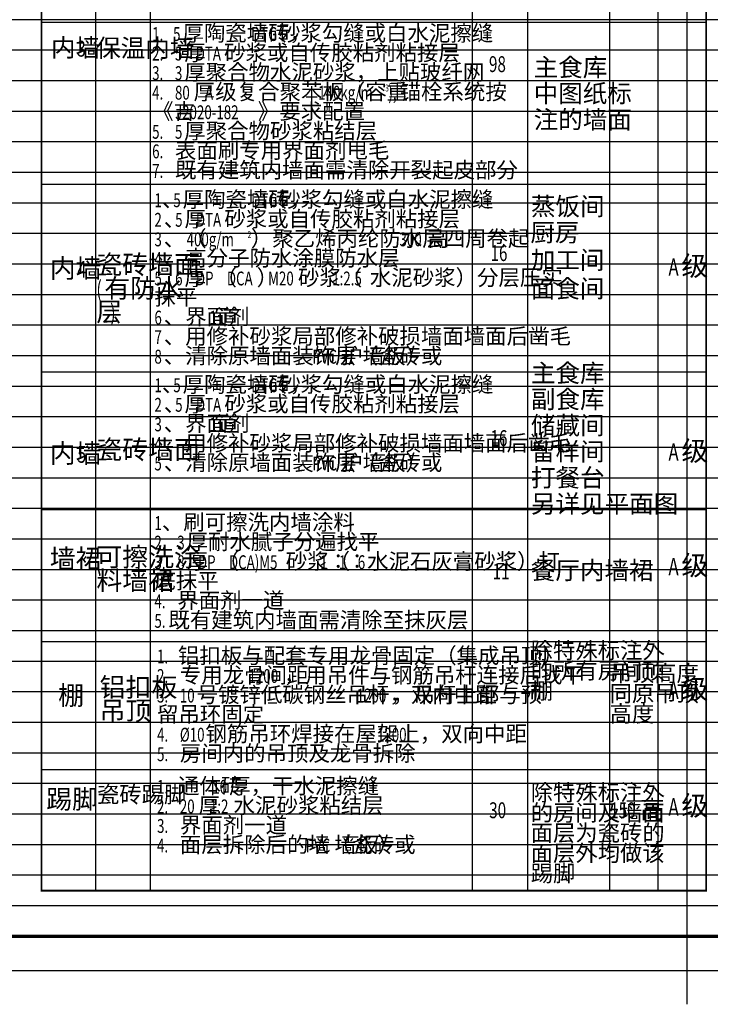
# Model space of a CAD drawing. Extents: x 341856 to 772688, y -86350 to 273982.
# Drawn here: x 638962 to 659316, y 15410 to 44410 of the extents above; entities that cross this region are included whole.
import ezdxf

# ---------------------------------------------------------------- set-up
doc = ezdxf.new("R2010")
doc.units = 0
doc.header["$LTSCALE"] = 1000
doc.header["$MEASUREMENT"] = 0
for name, color, linetype in [('A-PUB_TITLE', 4, 'Continuous'), ('PUB_TAB', 7, 'Continuous'), ('PUB_TEXT', 7, 'Continuous')]:
    doc.layers.add(name, color=color, linetype=linetype)
doc.layers.add('A-X-ALL', color=13, linetype='Continuous', plot=False)
doc.styles.add('_TCH_DIM', font='SIMPLEX', dxfattribs={"bigfont": 'GBCBIG'})

msp = doc.modelspace()

# ---------------------------------------------------------------- linework, layer by layer
at = {"layer": 'A-PUB_TITLE', "elevation": 0}
msp.add_lwpolyline([(585523.3, 16409.9), (669623.3, 16409.9), (669623.3, 75809.9), (585523.3, 75809.9)], close=True, dxfattribs=at)
at = {"layer": 'A-PUB_TITLE', "const_width": 100, "elevation": 0}
msp.add_lwpolyline([(588023.3, 17409.9), (668623.3, 17409.9), (668623.3, 74809.9), (588023.3, 74809.9)], close=True, dxfattribs=at)
at = {"layer": 'A-X-ALL'}
for p, q in [((658623.3, 74809.9, 0), (658623.3, 15409.9, 0)), ((660623.3, 44409.9, 0), (585523.3, 44409.9, 0)), ((660623.3, 43509.9, 0), (585523.3, 43509.9, 0)), ((660623.3, 42609.9, 0), (585523.3, 42609.9, 0)), ((660623.3, 41709.9, 0), (585523.3, 41709.9, 0)), ((660623.3, 40809.9, 0), (585523.3, 40809.9, 0)), ((660623.3, 39909.9, 0), (585523.3, 39909.9, 0)), ((660623.3, 39009.9, 0), (585523.3, 39009.9, 0)), ((660623.3, 38109.9, 0), (585523.3, 38109.9, 0)), ((660623.3, 37209.9, 0), (585523.3, 37209.9, 0)), ((660623.3, 36309.9, 0), (585523.3, 36309.9, 0)), ((660623.3, 35409.9, 0), (585523.3, 35409.9, 0)), ((660623.3, 34509.9, 0), (585523.3, 34509.9, 0)), ((660623.3, 33609.9, 0), (585523.3, 33609.9, 0)), ((660623.3, 32709.9, 0), (585523.3, 32709.9, 0)), ((660623.3, 31809.9, 0), (585523.3, 31809.9, 0)), ((660623.3, 30909.9, 0), (585523.3, 30909.9, 0)), ((660623.3, 30009.9, 0), (585523.3, 30009.9, 0)), ((660623.3, 29109.9, 0), (585523.3, 29109.9, 0)), ((660623.3, 28209.9, 0), (585523.3, 28209.9, 0)), ((660623.3, 27309.9, 0), (585523.3, 27309.9, 0)), ((660623.3, 26409.9, 0), (585523.3, 26409.9, 0)), ((660623.3, 25509.9, 0), (585523.3, 25509.9, 0)), ((660623.3, 24609.9, 0), (585523.3, 24609.9, 0)), ((660623.3, 23709.9, 0), (585523.3, 23709.9, 0)), ((660623.3, 22809.9, 0), (585523.3, 22809.9, 0)), ((660623.3, 21909.9, 0), (585523.3, 21909.9, 0)), ((660623.3, 21009.9, 0), (585523.3, 21009.9, 0)), ((660623.3, 20109.9, 0), (585523.3, 20109.9, 0)), ((660623.3, 19209.9, 0), (585523.3, 19209.9, 0)), ((660623.3, 18309.9, 0), (585523.3, 18309.9, 0))]:
    msp.add_line(p, q, dxfattribs=at)
at = {"layer": 'PUB_TAB', "const_width": 50, "elevation": 0}
msp.add_lwpolyline([(639608.4, 18757.1), (659196.3, 18757.1), (659196.3, 62409.9), (639608.4, 62409.9)], close=True, dxfattribs=at)
at = {"layer": 'PUB_TAB', "elevation": 0}
for points in [[(641191.9, 62409.9), (641191.9, 18757.1)], [(642810.8, 62409.9), (642810.8, 18757.1)], [(652292.6, 62409.9), (652292.6, 18757.1)], [(653928.4, 62409.9), (653928.4, 18757.1)], [(656341.6, 62409.9), (656341.6, 18757.1)], [(657768.9, 62409.9), (657768.9, 18757.1)], [(639608.4, 44340.7), (659196.3, 44340.7)], [(639608.4, 39570.2), (659196.3, 39570.2)], [(639608.4, 34033.8), (659196.3, 34033.8)], [(639608.4, 29985.2), (659196.3, 29985.2)], [(639608.4, 26092.6), (659196.3, 26092.6)], [(639608.4, 22329.3), (659196.3, 22329.3)], [(639608.4, 18757.1), (659196.3, 18757.1)]]:
    msp.add_lwpolyline(points, dxfattribs=at)

# ---------------------------------------------------------------- texts
at = {"layer": 'PUB_TAB', "style": '_TCH_DIM'}
for s, height, p in [('内墙', 530.5, (639884.2, 43321.8, 0)), ('保温内墙', 530.5, (641215, 43311.3, 0)), ('蒸饭间', 530.5, (654029.5, 38647, 0)), ('厨房', 530.5, (654014.2, 37879.8, 0)), ('加工间', 530.5, (654025.9, 37065.3, 0)), ('级', 582.2, (658461.9, 36866.7, 0)), ('面食间', 530.5, (654025.9, 36225.1, 0)), ('主食库', 530.5, (654029.5, 33735.6, 0)), ('副食库', 530.5, (654029.5, 32965.6, 0)), ('储藏间', 530.5, (654029.5, 32195.6, 0)), ('留样间', 530.5, (654029.5, 31425.6, 0)), ('级', 582.2, (658461.9, 31417.6, 0)), ('打餐台', 530.5, (654029.5, 30655.6, 0)), ('另详见平面图', 530.5, (654029.5, 29885.6, 0)), ('级', 582.2, (658461.9, 28046.7, 0)), ('餐厅内墙裙', 530.5, (654025.9, 27927.8, 0)), ('级', 582.2, (658461.9, 24405.3, 0)), ('高', 530.5, (657244.3, 20891.4, 0)), ('级', 582.2, (658461.9, 20968.7, 0))]:
    msp.add_text(s, height=height, dxfattribs=at).set_placement(p)
at = {"layer": 'PUB_TAB', "style": '_TCH_DIM', "width": 0.705882}
for s, height, p in [('3', 467.5, (640656.5, 43321.8, 0)), ('98', 467.5, (652792.1, 42867, 0)), ('16', 467.5, (652837.5, 37302.1, 0)), ('A', 513.1, (658082.5, 36866.7, 0)), ('16', 467.5, (652837.5, 31852.9, 0)), ('A', 513.1, (658082.5, 31417.6, 0)), ('A', 513.1, (658082.5, 28046.7, 0)), ('11', 467.5, (652900.4, 27927.3, 0)), ('A', 513.1, (658082.5, 24405.3, 0)), ('A', 513.1, (658082.5, 20968.7, 0)), ('30', 467.5, (652798.2, 20891.4, 0)), ('150', 467.5, (656364.3, 20891.4, 0))]:
    msp.add_text(s, height=height, dxfattribs=at).set_placement(p)
at = {"layer": 'PUB_TAB', "color": 6, "style": '_TCH_DIM'}
for s, p in [('主食库', (654109.7, 42742.3, 0)), ('中图纸标', (654109.7, 41972.3, 0)), ('注的墙面', (654109.7, 41202.3, 0))]:
    msp.add_text(s, height=530.5, dxfattribs=at).set_placement(p)
at = {"layer": 'PUB_TEXT', "color": 6, "style": '_TCH_DIM', "width": 0.705882}
for s, height, p in [('1.', 408, (642866.2, 43783.9, 0)), ('5', 408, (643483.3, 43783.9, 0)), ('DTG', 408, (645779.8, 43783.9, 0)), ('2.', 408, (642866.2, 43207.9, 0)), ('5', 408, (643538.2, 43207.9, 0)), ('DTA', 408, (644149.5, 43207.9, 0)), ('3.', 408, (642866.2, 42631.9, 0)), ('3', 408, (643538.2, 42631.9, 0)), ('4.', 408, (642866.2, 42055.9, 0)), ('80', 408, (643538.2, 42055.9, 0)), ('A', 408, (644423.8, 42055.9, 0)), ('140kg/m', 408, (647758.7, 42055.9, 0)), ('3', 204, (649733.6, 42295.9, 0)), ('),', 408, (649829.6, 42055.9, 0)), ('J2020-182', 408, (643540.2, 41479.9, 0)), ('5.', 408, (642866.2, 40903.9, 0)), ('5', 408, (643538.2, 40903.9, 0)), ('6.', 408, (642866.2, 40327.9, 0)), ('7.', 408, (642866.2, 39751.9, 0)), ('1', 408, (642933.4, 38887.6, 0)), ('5', 408, (643489.8, 38887.6, 0)), ('DTG', 408, (645786.3, 38887.6, 0)), ('2', 408, (642933.4, 38311.6, 0)), ('5', 408, (643544.7, 38311.6, 0)), ('DTA', 408, (644156, 38311.6, 0)), ('3', 408, (642933.4, 37735.6, 0)), ('400g/m', 408, (643881.7, 37735.6, 0)), ('2', 204, (645678.3, 37975.6, 0)), ('300', 408, (650155.6, 37735.6, 0)), ('4', 408, (642933.4, 37159.6, 0)), ('5', 408, (642933.4, 36583.6, 0)), ('6', 408, (643544.7, 36583.6, 0)), ('DP', 408, (644156, 36583.6, 0)), ('DCA', 408, (645069, 36583.6, 0)), ('M20', 408, (646283.8, 36583.6, 0)), ('1:2.5', 408, (648172.5, 36583.6, 0)), ('6', 408, (642933.4, 35431.6, 0)), ('1', 408, (644555.8, 35431.6, 0)), ('7', 408, (642933.4, 34855.6, 0)), ('8', 408, (642933.4, 34279.6, 0)), ('PVC', 408, (647589, 34279.6, 0)), ('1', 408, (642933.4, 33438.4, 0)), ('5', 408, (643489.8, 33438.4, 0)), ('DTG', 408, (645786.3, 33438.4, 0)), ('2', 408, (642933.4, 32862.4, 0)), ('5', 408, (643544.7, 32862.4, 0)), ('DTA', 408, (644156, 32862.4, 0)), ('3', 408, (642933.4, 32286.4, 0)), ('1', 408, (644555.8, 32286.4, 0)), ('4', 408, (642933.4, 31710.4, 0)), ('5', 408, (642933.4, 31134.4, 0)), ('PVC', 408, (647589, 31134.4, 0)), ('1', 408, (642933.4, 29379.6, 0)), ('2.', 408, (642933.4, 28803.6, 0)), ('3', 408, (643605.4, 28803.6, 0)), ('3.', 408, (642933.4, 28227.6, 0)), ('8', 408, (643605.4, 28227.6, 0)), ('DP', 408, (644216.7, 28227.6, 0)), ('DCA)M5', 408, (645129.7, 28227.6, 0)), ('1', 408, (647813.9, 28227.6, 0)), ('1', 408, (648370.4, 28227.6, 0)), ('6', 408, (648926.8, 28227.6, 0)), ('4.', 408, (642933.4, 27075.6, 0)), ('5.', 408, (642933.4, 26499.6, 0)), ('1.', 408, (643010.9, 25451.1, 0)), ('2.', 408, (643010.9, 24875.1, 0)), ('1200', 408, (645705.1, 24875.1, 0)), ('3.', 408, (643010.9, 24299.1, 0)), ('10', 408, (643682.9, 24299.1, 0)), ('1200', 408, (648894.9, 24299.1, 0)), ('4.', 408, (643010.9, 23147.1, 0)), ('%%c10', 408, (643682.9, 23147.1, 0)), ('1200', 408, (649492.5, 23147.1, 0)), ('5.', 408, (643010.9, 22571.1, 0)), ('1.', 408, (643010.9, 21610.3, 0)), ('10', 408, (644639.1, 21610.3, 0)), ('2.', 408, (643010.9, 21034.3, 0)), ('20', 408, (643682.9, 21034.3, 0)), ('1:2', 408, (644568.5, 21034.3, 0)), ('3.', 408, (643010.9, 20458.3, 0)), ('4.', 408, (643010.9, 19882.3, 0)), ('PVC', 408, (647390.2, 19882.3, 0))]:
    msp.add_text(s, height=height, dxfattribs=at).set_placement(p)
at = {"layer": 'PUB_TEXT', "color": 6, "style": '_TCH_DIM'}
for s, height, p in [('厚陶瓷墙砖，', 462.98, (643757.6, 43783.9, 0)), ('砂浆勾缝或白水泥擦缝', 462.98, (646602.6, 43783.9, 0)), ('厚', 463, (643812.5, 43207.9, 0)), ('砂浆或自传胶粘剂粘接层', 462.979, (644986.1, 43207.9, 0)), ('厚聚合物水泥砂浆，上贴玻纤网', 462.979, (643812.5, 42631.9, 0)), ('厚', 463, (644086.8, 42055.9, 0)), ('级复合聚苯板（容重', 462.98, (644725.5, 42055.9, 0)), ('锚栓系统按', 462.98, (650158.7, 42055.9, 0)), ('《吉', 462.98, (642866.2, 41479.9, 0)), ('》要求配置', 462.98, (645981.4, 41479.9, 0)), ('厚聚合物砂浆粘结层', 462.98, (643812.5, 40903.9, 0)), ('表面刷专用界面剂甩毛', 462.98, (643538.2, 40327.9, 0)), ('既有建筑内墙面需清除开裂起皮部分', 462.979, (643538.2, 39751.9, 0)), ('厚陶瓷墙砖，', 462.98, (643764.1, 38887.6, 0)), ('砂浆勾缝或白水泥擦缝', 462.98, (646609.1, 38887.6, 0)), ('、', 463, (643152.8, 38887.6, 0)), ('厚', 463, (643819, 38311.6, 0)), ('砂浆或自传胶粘剂粘接层', 462.979, (644992.6, 38311.6, 0)), ('、', 463, (643207.7, 38311.6, 0)), ('、（', 462.98, (643207.7, 37735.6, 0)), ('）聚乙烯丙纶防水层四周卷起', 462.979, (645774.3, 37735.6, 0)), ('高', 463, (650978.4, 37735.6, 0)), ('、高分子防水涂膜防水层', 462.979, (643207.7, 37159.6, 0)), ('（', 463, (644732, 36583.6, 0)), ('）', 463, (645946.7, 36583.6, 0)), ('砂浆（', 462.98, (647161.5, 36583.6, 0)), ('水泥砂浆）分层压实', 462.98, (649283.4, 36583.6, 0)), ('厚', 463, (643819, 36583.6, 0)), ('、', 463, (643207.7, 36583.6, 0)), ('抹平', 462.98, (642933.4, 36007.6, 0)), ('、界面剂', 462.98, (643207.7, 35431.6, 0)), ('道', 463, (644775.2, 35431.6, 0)), ('、用修补砂浆局部修补破损墙面墙面后凿毛', 462.979, (643207.7, 34855.6, 0)), ('、清除原墙面装饰层（瓷砖或', 462.979, (643207.7, 34279.6, 0)), ('护墙板）', 462.98, (648439.2, 34279.6, 0)), ('厚陶瓷墙砖，', 462.98, (643764.1, 33438.4, 0)), ('砂浆勾缝或白水泥擦缝', 462.98, (646609.1, 33438.4, 0)), ('、', 463, (643152.8, 33438.4, 0)), ('厚', 463, (643819, 32862.4, 0)), ('砂浆或自传胶粘剂粘接层', 462.979, (644992.6, 32862.4, 0)), ('、', 463, (643207.7, 32862.4, 0)), ('、界面剂', 462.98, (643207.7, 32286.4, 0)), ('道', 463, (644775.2, 32286.4, 0)), ('、用修补砂浆局部修补破损墙面墙面后凿毛', 462.979, (643207.7, 31710.4, 0)), ('、清除原墙面装饰层（瓷砖或', 462.979, (643207.7, 31134.4, 0)), ('护墙板）', 462.98, (648439.2, 31134.4, 0)), ('、刷可擦洗内墙涂料', 462.98, (643152.8, 29379.6, 0)), ('厚耐水腻子分遍找平', 462.98, (643879.7, 28803.6, 0)), ('厚', 463, (643879.7, 28227.6, 0)), ('（', 463, (644792.7, 28227.6, 0)), ('砂浆（', 462.98, (646802.9, 28227.6, 0)), ('水泥石灰膏砂浆）打', 462.98, (649201.1, 28227.6, 0)), ('：', 463, (648033.4, 28227.6, 0)), ('：', 463, (648589.8, 28227.6, 0)), ('底抹平', 462.98, (642933.4, 27651.6, 0)), ('界面剂一道', 462.98, (643605.4, 27075.6, 0)), ('既有建筑内墙面需清除至抹灰层', 462.979, (643344.8, 26499.6, 0)), ('铝扣板与配套专用龙骨固定（集成吊顶）', 462.979, (643628.1, 25451.1, 0)), ('专用龙骨间距', 462.98, (643682.9, 24875.1, 0)), ('，用吊件与钢筋吊杆连接后找平', 462.979, (646747.3, 24875.1, 0)), ('号镀锌低碳钢丝吊杆，双向中距', 462.979, (644176.6, 24299.1, 0)), ('，吊杆上部与预', 462.98, (649937.2, 24299.1, 0)), ('留吊环固定', 462.98, (643010.9, 23723.1, 0)), ('钢筋吊环焊接在屋架上，双向中距', 462.979, (644437.2, 23147.1, 0)), ('房间内的吊顶及龙骨拆除', 462.979, (643682.9, 22571.1, 0)), ('通体砖', 462.98, (643628.1, 21610.3, 0)), ('厚，干水泥擦缝', 462.98, (645132.8, 21610.3, 0)), ('厚', 463, (644231.5, 21034.3, 0)), ('水泥砂浆粘结层', 462.98, (645267.9, 21034.3, 0)), ('界面剂一道', 462.98, (643682.9, 20458.3, 0)), ('面层拆除后的墙（瓷砖或', 462.979, (643682.9, 19882.3, 0)), ('墙板）', 462.98, (648240.4, 19882.3, 0))]:
    msp.add_text(s, height=height, dxfattribs=at).set_placement(p)
at = {"layer": 'PUB_TEXT', "style": '_TCH_DIM'}
for s, height, p in [('内墙', 559.43, (639848.1, 36808.5, 0)), ('瓷砖墙面', 559.43, (641222, 36918.3, 0)), ('有防水', 559.43, (641454, 36222.3, 0)), ('层', 559.4, (641222, 35526.3, 0)), ('内墙', 559.43, (639848.1, 31359.3, 0)), ('瓷砖墙面', 559.43, (641222, 31469.1, 0)), ('墙裙', 559.43, (639848.1, 28253.9, 0)), ('可擦洗涂', 559.43, (641222, 28309.2, 0)), ('料墙裙', 559.43, (641222, 27613.2, 0)), ('除特殊标注外', 482.27, (654023.4, 25591.5, 0)), ('的所有房间顶', 482.27, (654023.4, 24996.5, 0)), ('吊顶高度', 482.27, (656348.8, 24920, 0)), ('铝扣板', 559.43, (641317.2, 24470.4, 0)), ('棚', 482.3, (654023.4, 24401.5, 0)), ('棚', 559.4, (640096.4, 24228.6, 0)), ('同原吊顶', 482.27, (656348.8, 24325, 0)), ('吊顶', 559.43, (641317.2, 23774.4, 0)), ('高度', 482.27, (656348.8, 23730, 0)), ('踢脚', 559.43, (639742.7, 21173.7, 0)), ('瓷砖踢脚', 482.27, (641241.9, 21348.7, 0)), ('除特殊标注外', 482.27, (654023.4, 21406.6, 0)), ('的房间及墙面', 482.27, (654023.4, 20811.6, 0)), ('面层为瓷砖的', 482.27, (654023.4, 20216.6, 0)), ('面层外均做该', 482.27, (654023.4, 19621.6, 0)), ('踢脚', 482.27, (654023.4, 19026.6, 0))]:
    msp.add_text(s, height=height, dxfattribs=at).set_placement(p)
at = {"layer": 'PUB_TEXT', "style": '_TCH_DIM', "width": 0.705882}
for s, p in [('4', (640662.6, 36808.5, 0)), ('(', (641222, 36222.3, 0)), (')', (641629.3, 35526.3, 0)), ('5', (640662.6, 31359.3, 0))]:
    msp.add_text(s, height=493, dxfattribs=at).set_placement(p)

doc.saveas('drawing.dxf')
